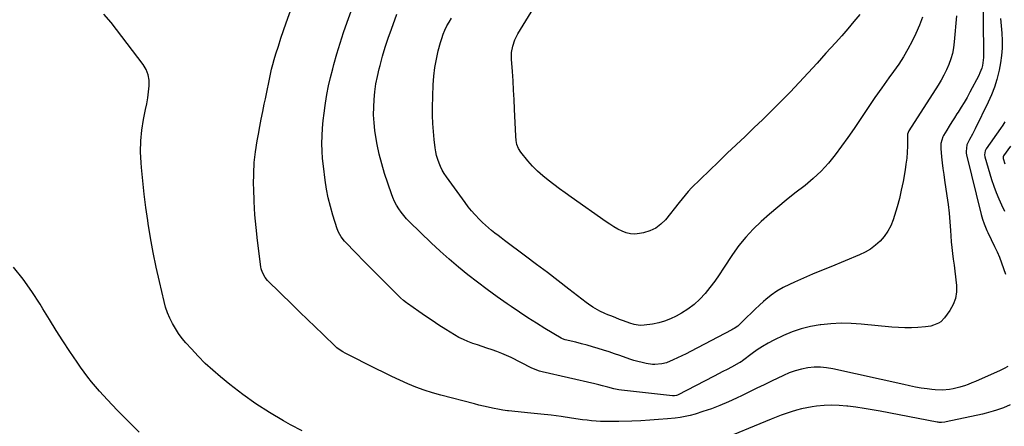
# Model space of a CAD drawing. Units: inches. Extents: x 1926769 to 1932103, y 442932 to 448255.
# Drawn here: x 1929642 to 1930312, y 446983 to 447260 of the extents above; entities that cross this region are included whole.
import ezdxf

# ---------------------------------------------------------------- set-up
doc = ezdxf.new("R2010")
doc.units = ezdxf.units.IN
doc.header["$MEASUREMENT"] = 0
doc.layers.add('7', color=7, linetype='Continuous')
doc.layers.add('8', color=7, linetype='Continuous')

msp = doc.modelspace()

# ---------------------------------------------------------------- linework, layer by layer
at = {"layer": '7', "color": 18}
for points in [[(1930297.58, 447284.43, 1842), (1930297.99, 447235.9, 1842), (1930297.95, 447234.11, 1842), (1930297.83, 447232.32, 1842), (1930297.27, 447228.78, 1842), (1930296.82, 447227.04, 1842), (1930295.61, 447223.69, 1842), (1930294.84, 447222.07, 1842), (1930288.73, 447210.53, 1842), (1930286.84, 447207.07, 1842), (1930284.89, 447203.64, 1842), (1930282.83, 447200.28, 1842), (1930280.72, 447196.95, 1842), (1930279.98, 447195.82, 1842), (1930278.2, 447193.07, 1842), (1930276.45, 447190.32, 1842), (1930274.73, 447187.54, 1842), (1930273.03, 447184.75, 1842), (1930270.88, 447181.17, 1842), (1930270.32, 447180.14, 1842), (1930268.96, 447175.7, 1842), (1930268.89, 447172.2, 1842), (1930269.49, 447166.56, 1842), (1930269.94, 447162.57, 1842), (1930270.42, 447158.58, 1842), (1930270.96, 447154.6, 1842), (1930271.52, 447150.62, 1842), (1930273.12, 447139.94, 1842), (1930273.91, 447134.09, 1842), (1930274.6, 447128.24, 1842), (1930275.13, 447122.37, 1842), (1930275.56, 447116.49, 1842), (1930275.78, 447112.73, 1842), (1930276.07, 447108.72, 1842), (1930276.42, 447104.72, 1842), (1930276.88, 447100.73, 1842), (1930277.4, 447096.75, 1842), (1930277.96, 447092.77, 1842), (1930278.5, 447088.79, 1842), (1930279, 447084.8, 1842), (1930279.5, 447080.81, 1842), (1930279.68, 447079.24, 1842), (1930279.7, 447074.61, 1842), (1930279.06, 447070.15, 1842), (1930277.44, 447065.94, 1842), (1930275.17, 447061.91, 1842), (1930271.48, 447056.84, 1842), (1930268.93, 447054.21, 1842), (1930267.39, 447053.23, 1842), (1930263.95, 447051.81, 1842), (1930262.15, 447051.32, 1842), (1930258.44, 447050.75, 1842), (1930253.36, 447050.36, 1842), (1930248.94, 447050.13, 1842), (1930244.51, 447050.06, 1842), (1930240.09, 447050.23, 1842), (1930235.68, 447050.55, 1842), (1930214.73, 447052.63, 1842), (1930207.89, 447053.07, 1842), (1930201.05, 447053.21, 1842), (1930194.21, 447052.87, 1842), (1930187.38, 447052.23, 1842), (1930186.81, 447052.16, 1842), (1930180.36, 447051.01, 1842), (1930174.03, 447049.46, 1842), (1930167.88, 447047.31, 1842), (1930161.85, 447044.76, 1842), (1930155.38, 447041.64, 1842), (1930151.5, 447039.63, 1842), (1930147.7, 447037.46, 1842), (1930144.05, 447035.08, 1842), (1930140.48, 447032.55, 1842), (1930134, 447027.65, 1842), (1930133.75, 447027.46, 1842), (1930133.22, 447027.08, 1842), (1930132.41, 447026.55, 1842), (1930131.85, 447026.22, 1842), (1930126.52, 447023.37, 1842), (1930123.57, 447021.8, 1842), (1930120.61, 447020.23, 1842), (1930117.64, 447018.68, 1842), (1930114.67, 447017.14, 1842), (1930089.87, 447004.32, 1842), (1930089.06, 447003.98, 1842), (1930087.79, 447003.71, 1842), (1930086.91, 447003.69, 1842), (1930086.48, 447003.72, 1842), (1930051.63, 447007.7, 1842), (1930049.86, 447007.94, 1842), (1930046.34, 447008.58, 1842), (1930042.38, 447009.55, 1842), (1930038.63, 447010.61, 1842), (1930036.13, 447011.32, 1842), (1930033.6, 447011.94, 1842), (1929997.73, 447020.13, 1842), (1929995.79, 447020.65, 1842), (1929992.95, 447021.66, 1842), (1929990.21, 447022.89, 1842), (1929976.5, 447029.76, 1842), (1929973.33, 447031.26, 1842), (1929970.11, 447032.67, 1842), (1929966.85, 447033.94, 1842), (1929963.54, 447035.11, 1842), (1929960.11, 447036.24, 1842), (1929956.87, 447037.32, 1842), (1929953.62, 447038.4, 1842), (1929950.38, 447039.49, 1842), (1929947.19, 447040.69, 1842), (1929944.06, 447042.03, 1842), (1929941.04, 447043.58, 1842), (1929938.08, 447045.27, 1842), (1929932.05, 447049.01, 1842), (1929927.38, 447051.96, 1842), (1929922.76, 447054.97, 1842), (1929918.19, 447058.06, 1842), (1929913.65, 447061.21, 1842), (1929906.11, 447066.56, 1842), (1929905.38, 447067.08, 1842), (1929903.25, 447068.73, 1842), (1929901.23, 447070.52, 1842), (1929900.58, 447071.14, 1842), (1929891, 447080.69, 1842), (1929886.02, 447085.68, 1842), (1929881.06, 447090.7, 1842), (1929876.14, 447095.75, 1842), (1929871.25, 447100.82, 1842), (1929863.21, 447109.19, 1842), (1929860.85, 447112.07, 1842), (1929858.97, 447115.27, 1842), (1929858.09, 447117.58, 1842), (1929855.22, 447126.85, 1842), (1929853.57, 447132.7, 1842), (1929852.12, 447138.6, 1842), (1929850.98, 447144.56, 1842), (1929850.03, 447150.57, 1842), (1929848.78, 447160.15, 1842), (1929848.24, 447165.32, 1842), (1929847.88, 447170.49, 1842), (1929847.79, 447175.68, 1842), (1929847.88, 447180.87, 1842), (1929848.2, 447186.06, 1842), (1929848.62, 447191.24, 1842), (1929849.22, 447196.41, 1842), (1929849.93, 447201.56, 1842), (1929850.17, 447203.08, 1842), (1929851.18, 447208.96, 1842), (1929852.32, 447214.82, 1842), (1929853.65, 447220.63, 1842), (1929855.11, 447226.42, 1842), (1929855.94, 447229.49, 1842), (1929858, 447236.77, 1842), (1929860.17, 447244.01, 1842), (1929862.52, 447251.19, 1842), (1929864.98, 447258.35, 1842), (1929871.93, 447277.79, 1842)], [(1930213.85, 447263.61, 1848), (1930209.8, 447258.7, 1848), (1930205.69, 447253.82, 1848), (1930201.5, 447249.02, 1848), (1930197.26, 447244.25, 1848), (1930190.77, 447237.08, 1848), (1930184.72, 447230.43, 1848), (1930178.64, 447223.81, 1848), (1930172.52, 447217.23, 1848), (1930166.38, 447210.67, 1848), (1930165.5, 447209.75, 1848), (1930159.72, 447203.73, 1848), (1930153.85, 447197.78, 1848), (1930147.87, 447191.96, 1848), (1930141.82, 447186.2, 1848), (1930135.73, 447180.49, 1848), (1930129.65, 447174.75, 1848), (1930123.62, 447168.98, 1848), (1930117.6, 447163.19, 1848), (1930099.21, 447145.37, 1848), (1930096.98, 447143.02, 1848), (1930094.94, 447140.51, 1848), (1930092.98, 447137.93, 1848), (1930090.97, 447135.38, 1848), (1930081.61, 447123.75, 1848), (1930078.45, 447120.58, 1848), (1930074.97, 447117.95, 1848), (1930071.02, 447116.12, 1848), (1930066.74, 447114.81, 1848), (1930063.86, 447114.26, 1848), (1930060.81, 447113.98, 1848), (1930057.8, 447114.1, 1848), (1930054.88, 447114.8, 1848), (1930052.01, 447115.89, 1848), (1930049.22, 447117.35, 1848), (1930046.48, 447118.9, 1848), (1930043.81, 447120.58, 1848), (1930041.2, 447122.34, 1848), (1930017.36, 447139.17, 1848), (1930013.43, 447141.97, 1848), (1930009.52, 447144.79, 1848), (1930005.65, 447147.66, 1848), (1930001.79, 447150.55, 1848), (1929998.06, 447153.59, 1848), (1929994.49, 447156.79, 1848), (1929991.16, 447160.24, 1848), (1929987.99, 447163.85, 1848), (1929983.1, 447169.83, 1848), (1929981.53, 447172.23, 1848), (1929980.51, 447174.9, 1848), (1929979.93, 447177.74, 1848), (1929979.65, 447180.63, 1848), (1929978.9, 447199.08, 1848), (1929978.6, 447205.5, 1848), (1929978.27, 447211.92, 1848), (1929977.86, 447218.33, 1848), (1929977.42, 447224.74, 1848), (1929976.81, 447232.99, 1848), (1929976.85, 447237.52, 1848), (1929977.64, 447241.99, 1848), (1929979.12, 447246.29, 1848), (1929981.21, 447250.33, 1848), (1929993.9, 447271.02, 1848)], [(1929834.29, 446979.91, 1838), (1929826.48, 446984.08, 1838), (1929821.61, 446986.78, 1838), (1929812.11, 446992.37, 1838), (1929802.83, 446998.3, 1838), (1929793.89, 447004.72, 1838), (1929785.17, 447011.46, 1838), (1929778.65, 447016.8, 1838), (1929773.47, 447021.24, 1838), (1929768.43, 447025.84, 1838), (1929763.61, 447030.67, 1838), (1929758.94, 447035.66, 1838), (1929755.23, 447039.8, 1838), (1929752.64, 447042.91, 1838), (1929750.21, 447046.13, 1838), (1929748.02, 447049.51, 1838), (1929745.98, 447053.01, 1838), (1929744.22, 447056.64, 1838), (1929742.65, 447060.35, 1838), (1929741.38, 447064.17, 1838), (1929740.31, 447068.07, 1838), (1929737.15, 447081.68, 1838), (1929734.99, 447091.51, 1838), (1929732.98, 447101.37, 1838), (1929731.21, 447111.27, 1838), (1929729.59, 447121.21, 1838), (1929729.3, 447123.11, 1838), (1929728.03, 447132.13, 1838), (1929726.87, 447141.16, 1838), (1929725.88, 447150.21, 1838), (1929725.01, 447159.27, 1838), (1929724.73, 447162.52, 1838), (1929724.41, 447169.95, 1838), (1929724.51, 447177.35, 1838), (1929725.25, 447184.72, 1838), (1929726.42, 447192.07, 1838), (1929727.78, 447198.76, 1838), (1929728.53, 447202.75, 1838), (1929729.19, 447206.75, 1838), (1929729.74, 447210.77, 1838), (1929730.2, 447214.81, 1838), (1929730.14, 447218.72, 1838), (1929729.53, 447222.48, 1838), (1929728.1, 447226, 1838), (1929726.12, 447229.38, 1838), (1929704.45, 447258.13, 1838), (1929699.28, 447263.78, 1838)], [(1930279.65, 447262.57, 1844), (1930278.15, 447244.83, 1844), (1930277.64, 447240.89, 1844), (1930276.88, 447237.01, 1844), (1930275.78, 447233.22, 1844), (1930274.43, 447229.49, 1844), (1930272.81, 447225.85, 1844), (1930271.06, 447222.27, 1844), (1930269.13, 447218.8, 1844), (1930267.07, 447215.39, 1844), (1930247.11, 447184.26, 1844), (1930246.36, 447182.04, 1844), (1930246.32, 447181.65, 1844), (1930246.3, 447181.25, 1844), (1930246.2, 447173.86, 1844), (1930246.05, 447169.78, 1844), (1930245.76, 447165.71, 1844), (1930245.27, 447161.66, 1844), (1930244.66, 447157.62, 1844), (1930243.27, 447149.82, 1844), (1930242.1, 447143.96, 1844), (1930240.77, 447138.14, 1844), (1930239.21, 447132.39, 1844), (1930237.49, 447126.67, 1844), (1930236.47, 447123.54, 1844), (1930234.87, 447119.58, 1844), (1930232.93, 447115.82, 1844), (1930230.47, 447112.38, 1844), (1930227.68, 447109.14, 1844), (1930224.48, 447106.29, 1844), (1930221.08, 447103.72, 1844), (1930217.41, 447101.57, 1844), (1930213.54, 447099.7, 1844), (1930194.05, 447091.71, 1844), (1930187.84, 447089.13, 1844), (1930181.65, 447086.52, 1844), (1930175.48, 447083.86, 1844), (1930169.32, 447081.16, 1844), (1930165.89, 447079.63, 1844), (1930161.58, 447077.48, 1844), (1930157.44, 447075.08, 1844), (1930153.53, 447072.31, 1844), (1930149.78, 447069.3, 1844), (1930148.39, 447068.07, 1844), (1930145.49, 447065.45, 1844), (1930142.62, 447062.8, 1844), (1930139.81, 447060.08, 1844), (1930137.03, 447057.33, 1844), (1930132.9, 447053.16, 1844), (1930130.73, 447051.24, 1844), (1930128.33, 447049.6, 1844), (1930127.49, 447049.11, 1844), (1930126.64, 447048.64, 1844), (1930098.7, 447033.9, 1844), (1930095.77, 447032.4, 1844), (1930092.81, 447030.95, 1844), (1930089.82, 447029.57, 1844), (1930086.81, 447028.23, 1844), (1930082.22, 447026.34, 1844), (1930079.12, 447025.49, 1844), (1930074.33, 447025.04, 1844), (1930072.73, 447025.15, 1844), (1930068.55, 447025.82, 1844), (1930065.69, 447026.41, 1844), (1930062.85, 447027.1, 1844), (1930060.04, 447027.91, 1844), (1930057.26, 447028.83, 1844), (1930050.63, 447031.18, 1844), (1930046.93, 447032.47, 1844), (1930043.22, 447033.72, 1844), (1930039.5, 447034.93, 1844), (1930035.77, 447036.11, 1844), (1930032.02, 447037.23, 1844), (1930028.25, 447038.29, 1844), (1930024.46, 447039.28, 1844), (1930020.66, 447040.21, 1844), (1930013.41, 447041.91, 1844), (1930011.57, 447042.51, 1844), (1930010.54, 447043.04, 1844), (1929999.53, 447049.72, 1844), (1929993.73, 447053.3, 1844), (1929987.97, 447056.96, 1844), (1929982.27, 447060.71, 1844), (1929976.62, 447064.52, 1844), (1929973.75, 447066.49, 1844), (1929966.97, 447071.26, 1844), (1929960.25, 447076.11, 1844), (1929953.64, 447081.09, 1844), (1929947.08, 447086.16, 1844), (1929940.66, 447091.39, 1844), (1929934.35, 447096.75, 1844), (1929928.2, 447102.29, 1844), (1929922.16, 447107.96, 1844), (1929907.37, 447122.28, 1844), (1929905.37, 447124.35, 1844), (1929903.47, 447126.5, 1844), (1929901.71, 447128.78, 1844), (1929900.05, 447131.13, 1844), (1929898.56, 447133.6, 1844), (1929897.21, 447136.13, 1844), (1929896.06, 447138.76, 1844), (1929895.04, 447141.45, 1844), (1929890.4, 447155.31, 1844), (1929888.44, 447161.79, 1844), (1929886.71, 447168.32, 1844), (1929885.36, 447174.94, 1844), (1929884.25, 447181.61, 1844), (1929883.85, 447184.5, 1844), (1929883.3, 447189.78, 1844), (1929882.98, 447195.06, 1844), (1929883.01, 447200.35, 1844), (1929883.26, 447205.65, 1844), (1929883.83, 447210.93, 1844), (1929884.57, 447216.18, 1844), (1929885.59, 447221.38, 1844), (1929886.78, 447226.56, 1844), (1929887.36, 447228.79, 1844), (1929889.07, 447235.02, 1844), (1929890.9, 447241.22, 1844), (1929892.92, 447247.36, 1844), (1929895.07, 447253.46, 1844), (1929898.87, 447263.8, 1844)], [(1930256.56, 447261.8, 1846), (1930254.44, 447256.18, 1846), (1930252.03, 447250.68, 1846), (1930249.44, 447245.25, 1846), (1930246.58, 447239.96, 1846), (1930243.56, 447234.76, 1846), (1930240.3, 447229.72, 1846), (1930236.87, 447224.78, 1846), (1930233.57, 447220.26, 1846), (1930228.79, 447213.6, 1846), (1930224.08, 447206.91, 1846), (1930219.47, 447200.14, 1846), (1930214.92, 447193.33, 1846), (1930214.01, 447191.95, 1846), (1930209.91, 447185.83, 1846), (1930205.74, 447179.77, 1846), (1930201.45, 447173.79, 1846), (1930197.09, 447167.86, 1846), (1930192.45, 447162.19, 1846), (1930187.54, 447156.78, 1846), (1930182.21, 447151.79, 1846), (1930176.6, 447147.08, 1846), (1930169.72, 447141.76, 1846), (1930163.83, 447137.11, 1846), (1930158.01, 447132.38, 1846), (1930152.29, 447127.52, 1846), (1930146.64, 447122.58, 1846), (1930141.27, 447117.39, 1846), (1930136.2, 447111.94, 1846), (1930131.58, 447106.1, 1846), (1930127.26, 447100, 1846), (1930121.17, 447090.63, 1846), (1930118.19, 447086.2, 1846), (1930115.11, 447081.84, 1846), (1930111.88, 447077.58, 1846), (1930108.56, 447073.4, 1846), (1930104.97, 447069.51, 1846), (1930101.12, 447065.93, 1846), (1930096.89, 447062.81, 1846), (1930092.39, 447060.01, 1846), (1930088.78, 447058.04, 1846), (1930084.95, 447056.21, 1846), (1930081.03, 447054.65, 1846), (1930076.96, 447053.52, 1846), (1930072.8, 447052.66, 1846), (1930067.16, 447051.81, 1846), (1930064.35, 447051.65, 1846), (1930060.17, 447052.35, 1846), (1930057.44, 447053.16, 1846), (1930053.12, 447054.75, 1846), (1930050.4, 447055.79, 1846), (1930047.69, 447056.84, 1846), (1930044.99, 447057.93, 1846), (1930042.29, 447059.03, 1846), (1930040.33, 447059.84, 1846), (1930036.97, 447061.38, 1846), (1930035.34, 447062.24, 1846), (1930032.17, 447064.13, 1846), (1930029.12, 447066.2, 1846), (1930027.64, 447067.31, 1846), (1930015.9, 447076.41, 1846), (1930008.55, 447082.07, 1846), (1930001.19, 447087.71, 1846), (1929993.79, 447093.31, 1846), (1929986.37, 447098.88, 1846), (1929972, 447109.62, 1846), (1929969.81, 447111.28, 1846), (1929967.62, 447112.95, 1846), (1929965.45, 447114.64, 1846), (1929963.29, 447116.35, 1846), (1929961.18, 447118.11, 1846), (1929959.11, 447119.92, 1846), (1929957.11, 447121.8, 1846), (1929955.15, 447123.73, 1846), (1929951.8, 447127.29, 1846), (1929949.52, 447129.88, 1846), (1929947.36, 447132.58, 1846), (1929945.27, 447135.34, 1846), (1929932.56, 447153, 1846), (1929931.08, 447155.22, 1846), (1929929.72, 447157.5, 1846), (1929928.54, 447159.88, 1846), (1929927.47, 447162.32, 1846), (1929926.58, 447164.84, 1846), (1929925.83, 447167.38, 1846), (1929925.27, 447169.98, 1846), (1929924.84, 447172.61, 1846), (1929924.15, 447178.26, 1846), (1929923.6, 447183.74, 1846), (1929923.21, 447189.24, 1846), (1929923.09, 447194.74, 1846), (1929923.13, 447200.26, 1846), (1929923.59, 447215.64, 1846), (1929923.97, 447221.51, 1846), (1929924.62, 447227.34, 1846), (1929925.66, 447233.12, 1846), (1929926.96, 447238.85, 1846), (1929928.41, 447244.33, 1846), (1929929.29, 447247.26, 1846), (1929930.29, 447250.14, 1846), (1929931.5, 447252.95, 1846), (1929932.83, 447255.7, 1846), (1929934.32, 447258.38, 1846), (1929935.89, 447261, 1846)], [(1930312.61, 447190.31, 1838), (1930311.19, 447188.05, 1838), (1930309.7, 447185.83, 1838), (1930299.92, 447171.91, 1838), (1930299.25, 447170.7, 1838), (1930298.73, 447168.02, 1838), (1930298.96, 447166.67, 1838), (1930303.55, 447151.12, 1838), (1930304.99, 447146.68, 1838), (1930306.57, 447142.3, 1838), (1930308.38, 447138.01, 1838), (1930310.34, 447133.78, 1838), (1930312.42, 447129.59, 1838)], [(1930316.38, 447173.81, 1836), (1930311.68, 447167.16, 1836), (1930311.46, 447166.76, 1836), (1930311.31, 447165.65, 1836), (1930311.37, 447165.43, 1836), (1930312.58, 447161.77, 1836)], [(1929723.45, 446979.09, 1836), (1929718.32, 446983.95, 1836), (1929713.32, 446988.94, 1836), (1929708.41, 446994.01, 1836), (1929701.88, 447000.93, 1836), (1929699.07, 447003.96, 1836), (1929696.32, 447007.04, 1836), (1929693.62, 447010.17, 1836), (1929690.98, 447013.34, 1836), (1929688.41, 447016.57, 1836), (1929685.91, 447019.86, 1836), (1929683.5, 447023.21, 1836), (1929681.16, 447026.61, 1836), (1929676.24, 447034, 1836), (1929671.54, 447041.17, 1836), (1929666.9, 447048.37, 1836), (1929662.37, 447055.64, 1836), (1929657.9, 447062.95, 1836), (1929656, 447066.12, 1836), (1929650.37, 447074.85, 1836), (1929644.4, 447083.31, 1836), (1929637.91, 447091.4, 1836)], [(1930316.24, 446997.56, 1838), (1930311.64, 446995.65, 1838), (1930306.95, 446993.97, 1838), (1930304.57, 446993.22, 1838), (1930299.77, 446991.91, 1838), (1930297.34, 446991.34, 1838), (1930272.58, 446985.96, 1838), (1930271.81, 446985.82, 1838), (1930269.49, 446985.61, 1838), (1930267.93, 446985.68, 1838), (1930267.16, 446985.77, 1838), (1930266.39, 446985.9, 1838), (1930227.7, 446993.31, 1838), (1930222.23, 446994.3, 1838), (1930216.75, 446995.22, 1838), (1930211.25, 446996.02, 1838), (1930205.74, 446996.74, 1838), (1930205.03, 446996.83, 1838), (1930199.87, 446997.25, 1838), (1930194.71, 446997.41, 1838), (1930189.55, 446997.16, 1838), (1930184.4, 446996.65, 1838), (1930181.31, 446996.22, 1838), (1930177.73, 446995.62, 1838), (1930174.17, 446994.89, 1838), (1930170.67, 446993.97, 1838), (1930167.19, 446992.92, 1838), (1930163.75, 446991.74, 1838), (1930160.33, 446990.51, 1838), (1930156.93, 446989.21, 1838), (1930153.55, 446987.87, 1838), (1930116.17, 446972.52, 1838)]]:
    msp.add_polyline3d(points, dxfattribs=at)
at = {"layer": '8', "color": 18}
for points in [[(1930314.49, 447023.73, 1840), (1930311.99, 447022.37, 1840), (1930309.43, 447021.12, 1840), (1930292.66, 447013.61, 1840), (1930290.16, 447012.55, 1840), (1930287.64, 447011.54, 1840), (1930285.09, 447010.64, 1840), (1930282.51, 447009.79, 1840), (1930281.96, 447009.62, 1840), (1930277.27, 447008.44, 1840), (1930274.89, 447008.05, 1840), (1930270.06, 447007.63, 1840), (1930265.24, 447007.76, 1840), (1930262.83, 447008.02, 1840), (1930259.66, 447008.47, 1840), (1930255.68, 447009.09, 1840), (1930251.71, 447009.77, 1840), (1930247.76, 447010.54, 1840), (1930243.81, 447011.38, 1840), (1930195.55, 447022.17, 1840), (1930191.27, 447022.88, 1840), (1930186.99, 447023.27, 1840), (1930182.69, 447023.2, 1840), (1930178.37, 447022.8, 1840), (1930174.11, 447021.97, 1840), (1930169.93, 447020.89, 1840), (1930165.86, 447019.42, 1840), (1930161.87, 447017.7, 1840), (1930153.77, 447013.75, 1840), (1930148.78, 447011.32, 1840), (1930143.79, 447008.89, 1840), (1930138.8, 447006.46, 1840), (1930133.82, 447004.04, 1840), (1930130.02, 447002.19, 1840), (1930124.38, 446999.59, 1840), (1930118.67, 446997.17, 1840), (1930112.87, 446995.01, 1840), (1930106.99, 446993.01, 1840), (1930101.79, 446991.37, 1840), (1930098.44, 446990.43, 1840), (1930095.07, 446989.63, 1840), (1930091.65, 446989.04, 1840), (1930088.2, 446988.59, 1840), (1930083, 446988.08, 1840), (1930076.93, 446987.54, 1840), (1930070.85, 446987.1, 1840), (1930064.76, 446986.77, 1840), (1930058.67, 446986.54, 1840), (1930049.78, 446986.28, 1840), (1930046.7, 446986.23, 1840), (1930043.62, 446986.21, 1840), (1930040.55, 446986.27, 1840), (1930037.47, 446986.37, 1840), (1930034.4, 446986.54, 1840), (1930031.33, 446986.78, 1840), (1930028.28, 446987.12, 1840), (1930025.22, 446987.51, 1840), (1930017.52, 446988.64, 1840), (1930010.62, 446989.59, 1840), (1930003.71, 446990.49, 1840), (1929996.79, 446991.3, 1840), (1929989.86, 446992.04, 1840), (1929974.74, 446993.56, 1840), (1929973.98, 446993.64, 1840), (1929970.96, 446994.04, 1840), (1929968.7, 446994.44, 1840), (1929963.96, 446995.4, 1840), (1929960.85, 446996.06, 1840), (1929957.74, 446996.75, 1840), (1929954.64, 446997.49, 1840), (1929951.56, 446998.26, 1840), (1929928.69, 447004.21, 1840), (1929922.96, 447005.85, 1840), (1929917.3, 447007.67, 1840), (1929911.73, 447009.76, 1840), (1929906.22, 447012.03, 1840), (1929900.78, 447014.48, 1840), (1929895.37, 447016.99, 1840), (1929889.99, 447019.57, 1840), (1929884.65, 447022.21, 1840), (1929863.58, 447032.81, 1840), (1929861.9, 447033.72, 1840), (1929859.49, 447035.27, 1840), (1929858, 447036.45, 1840), (1929857.29, 447037.09, 1840), (1929848.31, 447045.7, 1840), (1929843.13, 447050.68, 1840), (1929837.97, 447055.67, 1840), (1929832.83, 447060.68, 1840), (1929827.7, 447065.7, 1840), (1929810.82, 447082.3, 1840), (1929809.11, 447084.29, 1840), (1929807.23, 447087.73, 1840), (1929806.48, 447090.23, 1840), (1929806.24, 447091.52, 1840), (1929803.96, 447109.48, 1840), (1929802.98, 447118.32, 1840), (1929802.18, 447127.16, 1840), (1929801.67, 447136.03, 1840), (1929801.34, 447144.91, 1840), (1929801.28, 447147.66, 1840), (1929801.35, 447155.16, 1840), (1929801.72, 447162.63, 1840), (1929802.55, 447170.07, 1840), (1929803.68, 447177.48, 1840), (1929804.51, 447181.96, 1840), (1929805.48, 447187.11, 1840), (1929806.47, 447192.25, 1840), (1929807.5, 447197.38, 1840), (1929808.56, 447202.51, 1840), (1929809.3, 447206.06, 1840), (1929810, 447209.41, 1840), (1929810.68, 447212.77, 1840), (1929811.35, 447216.13, 1840), (1929812, 447219.49, 1840), (1929812.7, 447222.84, 1840), (1929813.47, 447226.18, 1840), (1929814.34, 447229.49, 1840), (1929815.28, 447232.78, 1840), (1929816.5, 447236.78, 1840), (1929818.14, 447242.05, 1840), (1929819.82, 447247.3, 1840), (1929821.58, 447252.53, 1840), (1929823.39, 447257.74, 1840), (1929832.67, 447283.97, 1840)], [(1930309.52, 447260.84, 1840), (1930310.12, 447255.81, 1840), (1930310.51, 447250.76, 1840), (1930310.75, 447245.7, 1840), (1930310.69, 447240.64, 1840), (1930310.38, 447235.61, 1840), (1930309.7, 447230.62, 1840), (1930308.76, 447225.65, 1840), (1930308.53, 447224.65, 1840), (1930307.1, 447219.26, 1840), (1930305.44, 447213.96, 1840), (1930303.42, 447208.78, 1840), (1930301.16, 447203.69, 1840), (1930292.42, 447185.69, 1840), (1930291.51, 447183.85, 1840), (1930290.56, 447182.02, 1840), (1930288.59, 447178.41, 1840), (1930286.76, 447174.76, 1840), (1930286.13, 447170.17, 1840), (1930286.25, 447169.02, 1840), (1930286.47, 447167.87, 1840), (1930296.41, 447127.32, 1840), (1930297.31, 447124.14, 1840), (1930298.42, 447121.03, 1840), (1930300.37, 447116.48, 1840), (1930301.07, 447114.98, 1840), (1930305.55, 447105.58, 1840), (1930307.23, 447101.89, 1840), (1930308.82, 447098.17, 1840), (1930310.27, 447094.38, 1840), (1930311.64, 447090.57, 1840), (1930312.9, 447086.71, 1840)]]:
    msp.add_polyline3d(points, dxfattribs=at)

doc.saveas('drawing.dxf')
